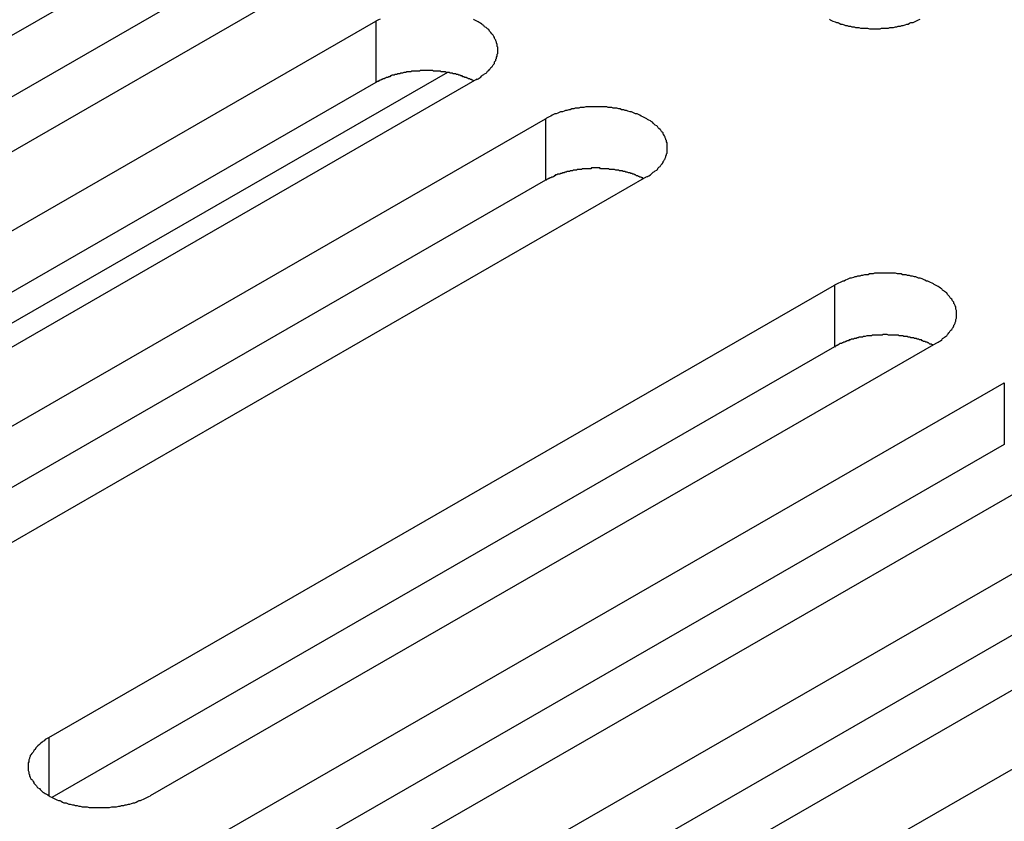
# Model space of a CAD drawing. Extents: x 0 to 2100, y 0 to 1485.
# Drawn here: x 1644 to 1658, y 1192 to 1204 of the extents above; entities that cross this region are included whole.
import ezdxf

# ---------------------------------------------------------------- set-up
doc = ezdxf.new("R2010")
doc.units = 0
doc.header["$LTSCALE"] = 5
doc.layers.add('VISIBLE__ISO_', color=7, linetype='CONTINUOUS')
doc.layers.add('VISIBLE_NARROW__ISO_', color=7, linetype='CONTINUOUS')

msp = doc.modelspace()

# ---------------------------------------------------------------- linework, layer by layer
at = {"layer": 'VISIBLE__ISO_'}
for p, q in [((1635.317, 1198.56), (1646.505, 1205.003)), ((1646.505, 1204.127), (1635.359, 1197.709)), ((1647.944, 1204.174), (1636.757, 1197.731)), ((1637.733, 1197.169), (1648.921, 1203.612)), ((1648.921, 1202.736), (1637.775, 1196.317)), ((1650.36, 1202.783), (1639.173, 1196.34)), ((1640.149, 1195.778), (1651.336, 1202.22)), ((1652.776, 1201.392), (1641.588, 1194.949)), ((1651.336, 1201.345), (1640.191, 1194.926)), ((1644.266, 1193.407), (1655.453, 1199.85)), ((1656.893, 1199.021), (1645.705, 1192.578)), ((1655.453, 1198.974), (1644.308, 1192.556)), ((1646.682, 1192.016), (1657.869, 1198.459)), ((1659.308, 1197.63), (1648.121, 1191.187)), ((1657.869, 1197.583), (1646.723, 1191.164)), ((1649.097, 1190.625), (1660.285, 1197.067)), ((1661.724, 1196.238), (1650.537, 1189.796)), ((1660.285, 1196.191), (1649.139, 1189.773)), ((1651.513, 1189.234), (1662.7, 1195.676))]:
    msp.add_line(p, q, dxfattribs=at)
for points in [[(1648.98, 1203.64, 0), (1648.96, 1203.63, 0), (1648.94, 1203.62, 0), (1648.92, 1203.61, 0)], [(1650.36, 1202.78, 0), (1650.38, 1202.79, 0), (1650.39, 1202.8, 0), (1650.41, 1202.81, 0), (1650.43, 1202.83, 0), (1650.44, 1202.84, 0), (1650.46, 1202.85, 0), (1650.47, 1202.86, 0), (1650.49, 1202.87, 0), (1650.5, 1202.88, 0), (1650.51, 1202.9, 0), (1650.53, 1202.91, 0), (1650.54, 1202.92, 0), (1650.55, 1202.93, 0), (1650.56, 1202.95, 0), (1650.57, 1202.96, 0), (1650.58, 1202.97, 0), (1650.59, 1202.99, 0), (1650.6, 1203, 0), (1650.61, 1203.01, 0), (1650.61, 1203.03, 0), (1650.62, 1203.04, 0), (1650.63, 1203.05, 0), (1650.63, 1203.07, 0), (1650.64, 1203.08, 0), (1650.64, 1203.1, 0), (1650.65, 1203.11, 0), (1650.65, 1203.13, 0), (1650.65, 1203.14, 0), (1650.66, 1203.15, 0), (1650.66, 1203.17, 0), (1650.66, 1203.18, 0), (1650.66, 1203.2, 0), (1650.66, 1203.21, 0), (1650.66, 1203.23, 0), (1650.66, 1203.24, 0), (1650.65, 1203.25, 0), (1650.65, 1203.27, 0), (1650.65, 1203.28, 0), (1650.64, 1203.3, 0), (1650.64, 1203.31, 0), (1650.63, 1203.33, 0), (1650.63, 1203.34, 0), (1650.62, 1203.35, 0), (1650.61, 1203.37, 0), (1650.61, 1203.38, 0), (1650.6, 1203.39, 0), (1650.59, 1203.41, 0), (1650.58, 1203.42, 0), (1650.57, 1203.43, 0), (1650.56, 1203.45, 0), (1650.55, 1203.46, 0), (1650.54, 1203.47, 0), (1650.53, 1203.49, 0), (1650.51, 1203.5, 0), (1650.5, 1203.51, 0), (1650.49, 1203.52, 0), (1650.47, 1203.53, 0), (1650.46, 1203.55, 0), (1650.44, 1203.56, 0), (1650.43, 1203.57, 0), (1650.41, 1203.58, 0), (1650.39, 1203.59, 0), (1650.38, 1203.6, 0), (1650.36, 1203.61, 0), (1650.34, 1203.62, 0), (1650.32, 1203.63, 0), (1650.31, 1203.64, 0)], [(1655.38, 1203.64, 0), (1655.39, 1203.63, 0), (1655.41, 1203.62, 0), (1655.43, 1203.61, 0), (1655.46, 1203.6, 0), (1655.48, 1203.59, 0), (1655.5, 1203.59, 0), (1655.52, 1203.58, 0), (1655.54, 1203.57, 0), (1655.56, 1203.57, 0), (1655.59, 1203.56, 0), (1655.61, 1203.55, 0), (1655.63, 1203.55, 0), (1655.65, 1203.54, 0), (1655.68, 1203.54, 0), (1655.7, 1203.53, 0), (1655.73, 1203.53, 0), (1655.75, 1203.52, 0), (1655.77, 1203.52, 0), (1655.8, 1203.52, 0), (1655.82, 1203.51, 0), (1655.85, 1203.51, 0), (1655.87, 1203.51, 0), (1655.9, 1203.51, 0), (1655.92, 1203.51, 0), (1655.95, 1203.5, 0), (1655.97, 1203.5, 0), (1656, 1203.5, 0), (1656.02, 1203.5, 0), (1656.05, 1203.5, 0), (1656.07, 1203.5, 0), (1656.1, 1203.5, 0), (1656.12, 1203.51, 0), (1656.15, 1203.51, 0), (1656.17, 1203.51, 0), (1656.19, 1203.51, 0), (1656.22, 1203.51, 0), (1656.24, 1203.52, 0), (1656.27, 1203.52, 0), (1656.29, 1203.52, 0), (1656.32, 1203.53, 0), (1656.34, 1203.53, 0), (1656.36, 1203.54, 0), (1656.39, 1203.54, 0), (1656.41, 1203.55, 0), (1656.43, 1203.55, 0), (1656.46, 1203.56, 0), (1656.48, 1203.57, 0), (1656.5, 1203.57, 0), (1656.52, 1203.58, 0), (1656.54, 1203.59, 0), (1656.57, 1203.59, 0), (1656.59, 1203.6, 0), (1656.61, 1203.61, 0), (1656.63, 1203.62, 0), (1656.65, 1203.63, 0), (1656.67, 1203.64, 0)], [(1650.32, 1202.76, 0), (1650.31, 1202.76, 0), (1650.3, 1202.77, 0), (1650.29, 1202.77, 0), (1650.28, 1202.78, 0), (1650.27, 1202.78, 0), (1650.26, 1202.79, 0), (1650.25, 1202.79, 0), (1650.24, 1202.79, 0), (1650.23, 1202.8, 0), (1650.22, 1202.8, 0), (1650.21, 1202.81, 0), (1650.2, 1202.81, 0), (1650.19, 1202.81, 0), (1650.18, 1202.82, 0), (1650.17, 1202.82, 0), (1650.16, 1202.82, 0), (1650.15, 1202.83, 0), (1650.14, 1202.83, 0), (1650.13, 1202.83, 0), (1650.12, 1202.84, 0), (1650.11, 1202.84, 0), (1650.1, 1202.84, 0), (1650.09, 1202.85, 0), (1650.08, 1202.85, 0), (1650.07, 1202.85, 0), (1650.06, 1202.86, 0), (1650.05, 1202.86, 0), (1650.03, 1202.86, 0), (1650.02, 1202.86, 0), (1650.01, 1202.87, 0), (1650, 1202.87, 0), (1649.99, 1202.87, 0), (1649.98, 1202.87, 0), (1649.97, 1202.88, 0), (1649.96, 1202.88, 0), (1649.94, 1202.88, 0), (1649.93, 1202.88, 0), (1649.92, 1202.88, 0), (1649.91, 1202.89, 0), (1649.9, 1202.89, 0), (1649.89, 1202.89, 0), (1649.87, 1202.89, 0), (1649.86, 1202.89, 0), (1649.85, 1202.89, 0), (1649.84, 1202.9, 0), (1649.83, 1202.9, 0), (1649.82, 1202.9, 0), (1649.8, 1202.9, 0), (1649.79, 1202.9, 0), (1649.78, 1202.9, 0), (1649.77, 1202.9, 0), (1649.76, 1202.9, 0), (1649.74, 1202.9, 0), (1649.73, 1202.91, 0), (1649.72, 1202.91, 0), (1649.71, 1202.91, 0), (1649.7, 1202.91, 0), (1649.68, 1202.91, 0), (1649.67, 1202.91, 0), (1649.66, 1202.91, 0), (1649.65, 1202.91, 0), (1649.64, 1202.91, 0), (1649.62, 1202.91, 0), (1649.61, 1202.91, 0), (1649.6, 1202.91, 0), (1649.59, 1202.91, 0), (1649.58, 1202.91, 0), (1649.56, 1202.91, 0), (1649.55, 1202.91, 0), (1649.54, 1202.9, 0), (1649.53, 1202.9, 0), (1649.52, 1202.9, 0), (1649.5, 1202.9, 0), (1649.49, 1202.9, 0), (1649.48, 1202.9, 0), (1649.47, 1202.9, 0), (1649.46, 1202.9, 0), (1649.44, 1202.9, 0), (1649.43, 1202.9, 0), (1649.42, 1202.89, 0), (1649.41, 1202.89, 0), (1649.4, 1202.89, 0), (1649.39, 1202.89, 0), (1649.37, 1202.89, 0), (1649.36, 1202.89, 0), (1649.35, 1202.88, 0), (1649.34, 1202.88, 0), (1649.33, 1202.88, 0), (1649.32, 1202.88, 0), (1649.3, 1202.87, 0), (1649.29, 1202.87, 0), (1649.28, 1202.87, 0), (1649.27, 1202.87, 0), (1649.26, 1202.86, 0), (1649.25, 1202.86, 0), (1649.24, 1202.86, 0), (1649.23, 1202.86, 0), (1649.22, 1202.85, 0), (1649.2, 1202.85, 0), (1649.19, 1202.85, 0), (1649.18, 1202.84, 0), (1649.17, 1202.84, 0), (1649.16, 1202.84, 0), (1649.15, 1202.84, 0), (1649.14, 1202.83, 0), (1649.13, 1202.83, 0), (1649.12, 1202.82, 0), (1649.11, 1202.82, 0), (1649.1, 1202.82, 0), (1649.09, 1202.81, 0), (1649.08, 1202.81, 0), (1649.07, 1202.81, 0), (1649.06, 1202.8, 0), (1649.05, 1202.8, 0), (1649.04, 1202.79, 0), (1649.03, 1202.79, 0), (1649.02, 1202.79, 0), (1649.01, 1202.78, 0), (1649, 1202.78, 0), (1648.99, 1202.77, 0), (1648.98, 1202.77, 0), (1648.97, 1202.76, 0), (1648.96, 1202.76, 0), (1648.96, 1202.75, 0), (1648.95, 1202.75, 0), (1648.94, 1202.75, 0), (1648.93, 1202.74, 0), (1648.92, 1202.74, 0)], [(1652.78, 1201.39, 0), (1652.79, 1201.4, 0), (1652.81, 1201.41, 0), (1652.83, 1201.42, 0), (1652.84, 1201.43, 0), (1652.86, 1201.45, 0), (1652.87, 1201.46, 0), (1652.89, 1201.47, 0), (1652.9, 1201.48, 0), (1652.92, 1201.49, 0), (1652.93, 1201.5, 0), (1652.94, 1201.52, 0), (1652.95, 1201.53, 0), (1652.97, 1201.54, 0), (1652.98, 1201.56, 0), (1652.99, 1201.57, 0), (1653, 1201.58, 0), (1653.01, 1201.6, 0), (1653.01, 1201.61, 0), (1653.02, 1201.62, 0), (1653.03, 1201.64, 0), (1653.04, 1201.65, 0), (1653.04, 1201.66, 0), (1653.05, 1201.68, 0), (1653.05, 1201.69, 0), (1653.06, 1201.71, 0), (1653.06, 1201.72, 0), (1653.07, 1201.73, 0), (1653.07, 1201.75, 0), (1653.07, 1201.76, 0), (1653.07, 1201.78, 0), (1653.07, 1201.79, 0), (1653.07, 1201.81, 0), (1653.07, 1201.82, 0), (1653.07, 1201.83, 0), (1653.07, 1201.85, 0), (1653.07, 1201.86, 0), (1653.07, 1201.88, 0), (1653.06, 1201.89, 0), (1653.06, 1201.91, 0), (1653.05, 1201.92, 0), (1653.05, 1201.93, 0), (1653.04, 1201.95, 0), (1653.04, 1201.96, 0), (1653.03, 1201.98, 0), (1653.02, 1201.99, 0), (1653.01, 1202, 0), (1653.01, 1202.02, 0), (1653, 1202.03, 0), (1652.99, 1202.04, 0), (1652.98, 1202.06, 0), (1652.97, 1202.07, 0), (1652.95, 1202.08, 0), (1652.94, 1202.09, 0), (1652.93, 1202.11, 0), (1652.92, 1202.12, 0), (1652.9, 1202.13, 0), (1652.89, 1202.14, 0), (1652.87, 1202.16, 0), (1652.86, 1202.17, 0), (1652.84, 1202.18, 0), (1652.83, 1202.19, 0), (1652.81, 1202.2, 0), (1652.79, 1202.21, 0), (1652.78, 1202.22, 0), (1652.76, 1202.23, 0), (1652.74, 1202.24, 0), (1652.72, 1202.25, 0), (1652.7, 1202.26, 0), (1652.68, 1202.27, 0), (1652.66, 1202.28, 0), (1652.64, 1202.29, 0), (1652.62, 1202.29, 0), (1652.6, 1202.3, 0), (1652.58, 1202.31, 0), (1652.56, 1202.32, 0), (1652.54, 1202.32, 0), (1652.51, 1202.33, 0), (1652.49, 1202.34, 0), (1652.47, 1202.34, 0), (1652.45, 1202.35, 0), (1652.42, 1202.35, 0), (1652.4, 1202.36, 0), (1652.38, 1202.36, 0), (1652.35, 1202.37, 0), (1652.33, 1202.37, 0), (1652.3, 1202.37, 0), (1652.28, 1202.38, 0), (1652.25, 1202.38, 0), (1652.23, 1202.38, 0), (1652.21, 1202.39, 0), (1652.18, 1202.39, 0), (1652.16, 1202.39, 0), (1652.13, 1202.39, 0), (1652.11, 1202.39, 0), (1652.08, 1202.39, 0), (1652.06, 1202.39, 0), (1652.03, 1202.39, 0), (1652.01, 1202.39, 0), (1651.98, 1202.39, 0), (1651.96, 1202.39, 0), (1651.93, 1202.39, 0), (1651.91, 1202.39, 0), (1651.88, 1202.38, 0), (1651.86, 1202.38, 0), (1651.83, 1202.38, 0), (1651.81, 1202.37, 0), (1651.78, 1202.37, 0), (1651.76, 1202.37, 0), (1651.74, 1202.36, 0), (1651.71, 1202.36, 0), (1651.69, 1202.35, 0), (1651.67, 1202.35, 0), (1651.64, 1202.34, 0), (1651.62, 1202.34, 0), (1651.6, 1202.33, 0), (1651.58, 1202.32, 0), (1651.55, 1202.32, 0), (1651.53, 1202.31, 0), (1651.51, 1202.3, 0), (1651.49, 1202.29, 0), (1651.47, 1202.29, 0), (1651.45, 1202.28, 0), (1651.43, 1202.27, 0), (1651.41, 1202.26, 0), (1651.39, 1202.25, 0), (1651.37, 1202.24, 0), (1651.35, 1202.23, 0), (1651.34, 1202.22, 0)], [(1652.73, 1201.37, 0), (1652.72, 1201.37, 0), (1652.72, 1201.38, 0), (1652.71, 1201.38, 0), (1652.7, 1201.39, 0), (1652.69, 1201.39, 0), (1652.68, 1201.39, 0), (1652.67, 1201.4, 0), (1652.66, 1201.4, 0), (1652.65, 1201.41, 0), (1652.64, 1201.41, 0), (1652.63, 1201.41, 0), (1652.62, 1201.42, 0), (1652.61, 1201.42, 0), (1652.6, 1201.43, 0), (1652.59, 1201.43, 0), (1652.58, 1201.43, 0), (1652.57, 1201.44, 0), (1652.56, 1201.44, 0), (1652.55, 1201.44, 0), (1652.54, 1201.45, 0), (1652.53, 1201.45, 0), (1652.52, 1201.45, 0), (1652.5, 1201.46, 0), (1652.49, 1201.46, 0), (1652.48, 1201.46, 0), (1652.47, 1201.47, 0), (1652.46, 1201.47, 0), (1652.45, 1201.47, 0), (1652.44, 1201.47, 0), (1652.43, 1201.48, 0), (1652.42, 1201.48, 0), (1652.41, 1201.48, 0), (1652.39, 1201.48, 0), (1652.38, 1201.49, 0), (1652.37, 1201.49, 0), (1652.36, 1201.49, 0), (1652.35, 1201.49, 0), (1652.34, 1201.49, 0), (1652.32, 1201.5, 0), (1652.31, 1201.5, 0), (1652.3, 1201.5, 0), (1652.29, 1201.5, 0), (1652.28, 1201.5, 0), (1652.27, 1201.5, 0), (1652.25, 1201.5, 0), (1652.24, 1201.51, 0), (1652.23, 1201.51, 0), (1652.22, 1201.51, 0), (1652.21, 1201.51, 0), (1652.2, 1201.51, 0), (1652.18, 1201.51, 0), (1652.17, 1201.51, 0), (1652.16, 1201.51, 0), (1652.15, 1201.51, 0), (1652.14, 1201.51, 0), (1652.12, 1201.51, 0), (1652.11, 1201.52, 0), (1652.1, 1201.52, 0), (1652.09, 1201.52, 0), (1652.08, 1201.52, 0), (1652.06, 1201.52, 0), (1652.05, 1201.52, 0), (1652.04, 1201.52, 0), (1652.03, 1201.52, 0), (1652.02, 1201.52, 0), (1652, 1201.52, 0), (1651.99, 1201.52, 0), (1651.98, 1201.51, 0), (1651.97, 1201.51, 0), (1651.96, 1201.51, 0), (1651.94, 1201.51, 0), (1651.93, 1201.51, 0), (1651.92, 1201.51, 0), (1651.91, 1201.51, 0), (1651.9, 1201.51, 0), (1651.88, 1201.51, 0), (1651.87, 1201.51, 0), (1651.86, 1201.51, 0), (1651.85, 1201.5, 0), (1651.84, 1201.5, 0), (1651.82, 1201.5, 0), (1651.81, 1201.5, 0), (1651.8, 1201.5, 0), (1651.79, 1201.5, 0), (1651.78, 1201.49, 0), (1651.77, 1201.49, 0), (1651.75, 1201.49, 0), (1651.74, 1201.49, 0), (1651.73, 1201.49, 0), (1651.72, 1201.48, 0), (1651.71, 1201.48, 0), (1651.7, 1201.48, 0), (1651.69, 1201.48, 0), (1651.68, 1201.47, 0), (1651.66, 1201.47, 0), (1651.65, 1201.47, 0), (1651.64, 1201.47, 0), (1651.63, 1201.46, 0), (1651.62, 1201.46, 0), (1651.61, 1201.46, 0), (1651.6, 1201.45, 0), (1651.59, 1201.45, 0), (1651.58, 1201.45, 0), (1651.57, 1201.44, 0), (1651.56, 1201.44, 0), (1651.55, 1201.44, 0), (1651.54, 1201.43, 0), (1651.53, 1201.43, 0), (1651.51, 1201.43, 0), (1651.5, 1201.42, 0), (1651.49, 1201.42, 0), (1651.48, 1201.42, 0), (1651.47, 1201.41, 0), (1651.46, 1201.41, 0), (1651.46, 1201.4, 0), (1651.45, 1201.4, 0), (1651.44, 1201.39, 0), (1651.43, 1201.39, 0), (1651.42, 1201.39, 0), (1651.41, 1201.38, 0), (1651.4, 1201.38, 0), (1651.39, 1201.37, 0), (1651.38, 1201.37, 0), (1651.37, 1201.36, 0), (1651.36, 1201.36, 0), (1651.35, 1201.35, 0), (1651.34, 1201.35, 0), (1651.34, 1201.34, 0)], [(1656.89, 1199.02, 0), (1656.91, 1199.03, 0), (1656.93, 1199.04, 0), (1656.94, 1199.05, 0), (1656.96, 1199.06, 0), (1656.98, 1199.07, 0), (1656.99, 1199.09, 0), (1657.01, 1199.1, 0), (1657.02, 1199.11, 0), (1657.03, 1199.12, 0), (1657.05, 1199.13, 0), (1657.06, 1199.15, 0), (1657.07, 1199.16, 0), (1657.08, 1199.17, 0), (1657.09, 1199.18, 0), (1657.1, 1199.2, 0), (1657.11, 1199.21, 0), (1657.12, 1199.22, 0), (1657.13, 1199.24, 0), (1657.14, 1199.25, 0), (1657.15, 1199.27, 0), (1657.15, 1199.28, 0), (1657.16, 1199.29, 0), (1657.17, 1199.31, 0), (1657.17, 1199.32, 0), (1657.18, 1199.34, 0), (1657.18, 1199.35, 0), (1657.18, 1199.36, 0), (1657.19, 1199.38, 0), (1657.19, 1199.39, 0), (1657.19, 1199.41, 0), (1657.19, 1199.42, 0), (1657.19, 1199.44, 0), (1657.19, 1199.45, 0), (1657.19, 1199.46, 0), (1657.19, 1199.48, 0), (1657.19, 1199.49, 0), (1657.18, 1199.51, 0), (1657.18, 1199.52, 0), (1657.18, 1199.54, 0), (1657.17, 1199.55, 0), (1657.17, 1199.56, 0), (1657.16, 1199.58, 0), (1657.15, 1199.59, 0), (1657.15, 1199.61, 0), (1657.14, 1199.62, 0), (1657.13, 1199.63, 0), (1657.12, 1199.65, 0), (1657.11, 1199.66, 0), (1657.1, 1199.67, 0), (1657.09, 1199.69, 0), (1657.08, 1199.7, 0), (1657.07, 1199.71, 0), (1657.06, 1199.72, 0), (1657.05, 1199.74, 0), (1657.03, 1199.75, 0), (1657.02, 1199.76, 0), (1657.01, 1199.77, 0), (1656.99, 1199.78, 0), (1656.98, 1199.8, 0), (1656.96, 1199.81, 0), (1656.94, 1199.82, 0), (1656.93, 1199.83, 0), (1656.91, 1199.84, 0), (1656.89, 1199.85, 0), (1656.87, 1199.86, 0), (1656.86, 1199.87, 0), (1656.84, 1199.88, 0), (1656.82, 1199.89, 0), (1656.8, 1199.9, 0), (1656.78, 1199.91, 0), (1656.76, 1199.91, 0), (1656.74, 1199.92, 0), (1656.72, 1199.93, 0), (1656.7, 1199.94, 0), (1656.67, 1199.95, 0), (1656.65, 1199.95, 0), (1656.63, 1199.96, 0), (1656.61, 1199.97, 0), (1656.59, 1199.97, 0), (1656.56, 1199.98, 0), (1656.54, 1199.98, 0), (1656.52, 1199.99, 0), (1656.49, 1199.99, 0), (1656.47, 1200, 0), (1656.44, 1200, 0), (1656.42, 1200, 0), (1656.4, 1200.01, 0), (1656.37, 1200.01, 0), (1656.35, 1200.01, 0), (1656.32, 1200.02, 0), (1656.3, 1200.02, 0), (1656.27, 1200.02, 0), (1656.25, 1200.02, 0), (1656.22, 1200.02, 0), (1656.2, 1200.02, 0), (1656.17, 1200.02, 0), (1656.15, 1200.02, 0), (1656.12, 1200.02, 0), (1656.1, 1200.02, 0), (1656.07, 1200.02, 0), (1656.05, 1200.02, 0), (1656.02, 1200.02, 0), (1656, 1200.01, 0), (1655.97, 1200.01, 0), (1655.95, 1200.01, 0), (1655.93, 1200, 0), (1655.9, 1200, 0), (1655.88, 1200, 0), (1655.85, 1199.99, 0), (1655.83, 1199.99, 0), (1655.81, 1199.98, 0), (1655.78, 1199.98, 0), (1655.76, 1199.97, 0), (1655.74, 1199.97, 0), (1655.72, 1199.96, 0), (1655.69, 1199.95, 0), (1655.67, 1199.95, 0), (1655.65, 1199.94, 0), (1655.63, 1199.93, 0), (1655.61, 1199.92, 0), (1655.59, 1199.91, 0), (1655.57, 1199.91, 0), (1655.55, 1199.9, 0), (1655.53, 1199.89, 0), (1655.51, 1199.88, 0), (1655.49, 1199.87, 0), (1655.47, 1199.86, 0), (1655.45, 1199.85, 0)], [(1656.85, 1199, 0), (1656.84, 1199, 0), (1656.83, 1199.01, 0), (1656.82, 1199.01, 0), (1656.81, 1199.01, 0), (1656.8, 1199.02, 0), (1656.8, 1199.02, 0), (1656.79, 1199.03, 0), (1656.78, 1199.03, 0), (1656.77, 1199.04, 0), (1656.76, 1199.04, 0), (1656.75, 1199.04, 0), (1656.74, 1199.05, 0), (1656.73, 1199.05, 0), (1656.72, 1199.05, 0), (1656.71, 1199.06, 0), (1656.7, 1199.06, 0), (1656.69, 1199.07, 0), (1656.67, 1199.07, 0), (1656.66, 1199.07, 0), (1656.65, 1199.08, 0), (1656.64, 1199.08, 0), (1656.63, 1199.08, 0), (1656.62, 1199.09, 0), (1656.61, 1199.09, 0), (1656.6, 1199.09, 0), (1656.59, 1199.09, 0), (1656.58, 1199.1, 0), (1656.57, 1199.1, 0), (1656.56, 1199.1, 0), (1656.54, 1199.1, 0), (1656.53, 1199.11, 0), (1656.52, 1199.11, 0), (1656.51, 1199.11, 0), (1656.5, 1199.11, 0), (1656.49, 1199.12, 0), (1656.48, 1199.12, 0), (1656.46, 1199.12, 0), (1656.45, 1199.12, 0), (1656.44, 1199.12, 0), (1656.43, 1199.13, 0), (1656.42, 1199.13, 0), (1656.41, 1199.13, 0), (1656.4, 1199.13, 0), (1656.38, 1199.13, 0), (1656.37, 1199.13, 0), (1656.36, 1199.14, 0), (1656.35, 1199.14, 0), (1656.34, 1199.14, 0), (1656.32, 1199.14, 0), (1656.31, 1199.14, 0), (1656.3, 1199.14, 0), (1656.29, 1199.14, 0), (1656.28, 1199.14, 0), (1656.26, 1199.14, 0), (1656.25, 1199.14, 0), (1656.24, 1199.14, 0), (1656.23, 1199.14, 0), (1656.22, 1199.14, 0), (1656.2, 1199.15, 0), (1656.19, 1199.15, 0), (1656.18, 1199.15, 0), (1656.17, 1199.15, 0), (1656.16, 1199.15, 0), (1656.14, 1199.15, 0), (1656.13, 1199.14, 0), (1656.12, 1199.14, 0), (1656.11, 1199.14, 0), (1656.1, 1199.14, 0), (1656.08, 1199.14, 0), (1656.07, 1199.14, 0), (1656.06, 1199.14, 0), (1656.05, 1199.14, 0), (1656.04, 1199.14, 0), (1656.02, 1199.14, 0), (1656.01, 1199.14, 0), (1656, 1199.14, 0), (1655.99, 1199.14, 0), (1655.98, 1199.13, 0), (1655.96, 1199.13, 0), (1655.95, 1199.13, 0), (1655.94, 1199.13, 0), (1655.93, 1199.13, 0), (1655.92, 1199.13, 0), (1655.91, 1199.13, 0), (1655.89, 1199.12, 0), (1655.88, 1199.12, 0), (1655.87, 1199.12, 0), (1655.86, 1199.12, 0), (1655.85, 1199.11, 0), (1655.84, 1199.11, 0), (1655.83, 1199.11, 0), (1655.81, 1199.11, 0), (1655.8, 1199.11, 0), (1655.79, 1199.1, 0), (1655.78, 1199.1, 0), (1655.77, 1199.1, 0), (1655.76, 1199.09, 0), (1655.75, 1199.09, 0), (1655.74, 1199.09, 0), (1655.73, 1199.09, 0), (1655.72, 1199.08, 0), (1655.7, 1199.08, 0), (1655.69, 1199.08, 0), (1655.68, 1199.07, 0), (1655.67, 1199.07, 0), (1655.66, 1199.07, 0), (1655.65, 1199.06, 0), (1655.64, 1199.06, 0), (1655.63, 1199.06, 0), (1655.62, 1199.05, 0), (1655.61, 1199.05, 0), (1655.6, 1199.04, 0), (1655.59, 1199.04, 0), (1655.58, 1199.04, 0), (1655.57, 1199.03, 0), (1655.56, 1199.03, 0), (1655.55, 1199.02, 0), (1655.54, 1199.02, 0), (1655.53, 1199.02, 0), (1655.52, 1199.01, 0), (1655.52, 1199.01, 0), (1655.51, 1199, 0), (1655.5, 1199, 0), (1655.49, 1198.99, 0), (1655.48, 1198.99, 0), (1655.47, 1198.98, 0), (1655.46, 1198.98, 0), (1655.45, 1198.97, 0)], [(1644.27, 1193.41, 0), (1644.25, 1193.4, 0), (1644.23, 1193.39, 0), (1644.21, 1193.38, 0), (1644.2, 1193.36, 0), (1644.18, 1193.35, 0), (1644.17, 1193.34, 0), (1644.15, 1193.33, 0), (1644.14, 1193.32, 0), (1644.13, 1193.31, 0), (1644.11, 1193.29, 0), (1644.1, 1193.28, 0), (1644.09, 1193.27, 0), (1644.08, 1193.26, 0), (1644.07, 1193.24, 0), (1644.05, 1193.23, 0), (1644.05, 1193.22, 0), (1644.04, 1193.2, 0), (1644.03, 1193.19, 0), (1644.02, 1193.18, 0), (1644.01, 1193.16, 0), (1644, 1193.15, 0), (1644, 1193.14, 0), (1643.99, 1193.12, 0), (1643.99, 1193.11, 0), (1643.98, 1193.09, 0), (1643.98, 1193.08, 0), (1643.98, 1193.06, 0), (1643.97, 1193.05, 0), (1643.97, 1193.04, 0), (1643.97, 1193.02, 0), (1643.97, 1193.01, 0), (1643.97, 1192.99, 0), (1643.97, 1192.98, 0), (1643.97, 1192.96, 0), (1643.97, 1192.95, 0), (1643.97, 1192.94, 0), (1643.98, 1192.92, 0), (1643.98, 1192.91, 0), (1643.98, 1192.89, 0), (1643.99, 1192.88, 0), (1643.99, 1192.86, 0), (1644, 1192.85, 0), (1644, 1192.84, 0), (1644.01, 1192.82, 0), (1644.02, 1192.81, 0), (1644.03, 1192.8, 0), (1644.04, 1192.78, 0), (1644.05, 1192.77, 0), (1644.05, 1192.76, 0), (1644.07, 1192.74, 0), (1644.08, 1192.73, 0), (1644.09, 1192.72, 0), (1644.1, 1192.7, 0), (1644.11, 1192.69, 0), (1644.13, 1192.68, 0), (1644.14, 1192.67, 0), (1644.15, 1192.66, 0), (1644.17, 1192.64, 0), (1644.18, 1192.63, 0), (1644.2, 1192.62, 0), (1644.21, 1192.61, 0), (1644.23, 1192.6, 0), (1644.25, 1192.59, 0), (1644.27, 1192.58, 0), (1644.28, 1192.57, 0), (1644.3, 1192.56, 0), (1644.32, 1192.55, 0), (1644.34, 1192.54, 0), (1644.36, 1192.53, 0), (1644.38, 1192.52, 0), (1644.4, 1192.51, 0), (1644.42, 1192.51, 0), (1644.44, 1192.5, 0), (1644.46, 1192.49, 0), (1644.48, 1192.48, 0), (1644.51, 1192.48, 0), (1644.53, 1192.47, 0), (1644.55, 1192.46, 0), (1644.57, 1192.46, 0), (1644.6, 1192.45, 0), (1644.62, 1192.45, 0), (1644.64, 1192.44, 0), (1644.67, 1192.44, 0), (1644.69, 1192.43, 0), (1644.71, 1192.43, 0), (1644.74, 1192.42, 0), (1644.76, 1192.42, 0), (1644.79, 1192.42, 0), (1644.81, 1192.42, 0), (1644.84, 1192.41, 0), (1644.86, 1192.41, 0), (1644.89, 1192.41, 0), (1644.91, 1192.41, 0), (1644.94, 1192.41, 0), (1644.96, 1192.41, 0), (1644.99, 1192.41, 0), (1645.01, 1192.41, 0), (1645.04, 1192.41, 0), (1645.06, 1192.41, 0), (1645.09, 1192.41, 0), (1645.11, 1192.41, 0), (1645.13, 1192.41, 0), (1645.16, 1192.42, 0), (1645.18, 1192.42, 0), (1645.21, 1192.42, 0), (1645.23, 1192.42, 0), (1645.26, 1192.43, 0), (1645.28, 1192.43, 0), (1645.3, 1192.44, 0), (1645.33, 1192.44, 0), (1645.35, 1192.45, 0), (1645.37, 1192.45, 0), (1645.4, 1192.46, 0), (1645.42, 1192.46, 0), (1645.44, 1192.47, 0), (1645.47, 1192.48, 0), (1645.49, 1192.48, 0), (1645.51, 1192.49, 0), (1645.53, 1192.5, 0), (1645.55, 1192.51, 0), (1645.57, 1192.51, 0), (1645.59, 1192.52, 0), (1645.61, 1192.53, 0), (1645.63, 1192.54, 0), (1645.65, 1192.55, 0), (1645.67, 1192.56, 0), (1645.69, 1192.57, 0), (1645.71, 1192.58, 0)]]:
    msp.add_polyline3d(points, dxfattribs=at)
at = {"layer": 'VISIBLE_NARROW__ISO_'}
for p, q in [((1648.921, 1203.612), (1648.921, 1202.736)), ((1649.939, 1202.882), (1638.294, 1196.176)), ((1651.336, 1202.22), (1651.336, 1201.345)), ((1655.453, 1199.85), (1655.453, 1198.974)), ((1657.869, 1198.459), (1657.869, 1197.583)), ((1644.266, 1193.407), (1644.266, 1192.578))]:
    msp.add_line(p, q, dxfattribs=at)

doc.saveas('drawing.dxf')
